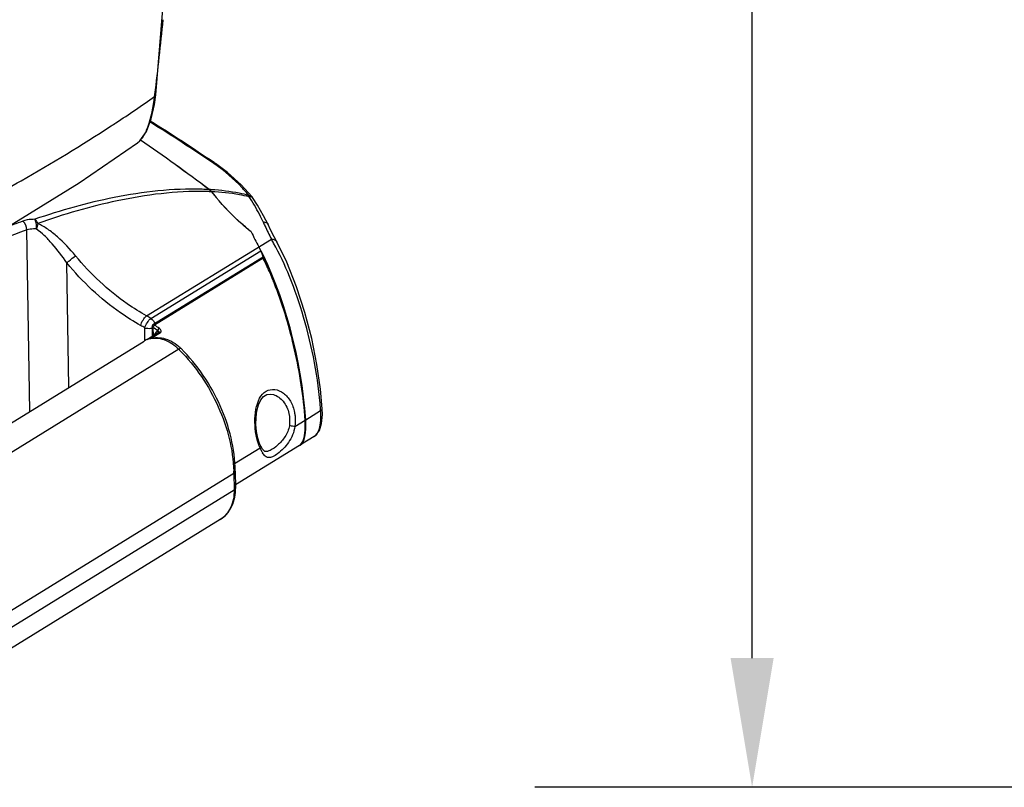
# Model space of a CAD drawing. Units: millimetres. Extents: x 17 to 276, y 38 to 207.
# Drawn here: x 129 to 153, y 124 to 143 of the extents above; entities that cross this region are included whole.
import ezdxf

# ---------------------------------------------------------------- set-up
doc = ezdxf.new("R2010")
doc.units = ezdxf.units.MM
doc.header["$LTSCALE"] = 16.335
doc.header["$PDMODE"] = 3
doc.header["$PDSIZE"] = 7.94
doc.layers.get('0').update_dxf_attribs({"linetype": 'CONTINUOUS'})
doc.layers.get('Defpoints').update_dxf_attribs({"linetype": 'CONTINUOUS'})
doc.styles.get("Standard").update_dxf_attribs({"font": 'txt', "width": 0.8})
doc.dimstyles.get("Standard").update_dxf_attribs({"dimtxt": 3, "dimasz": 3.18, "dimexe": 0.18, "dimexo": 0.0625, "dimgap": 0.09, "dimtad": 1, "dimdsep": 46, "dimtxsty": 'Standard', "dimcen": 0.09, "dimclrd": 3, "dimclre": 3, "dimclrt": 3, "dimadec": 0, "dimazin": 0, "dimtol": 1, "dimtp": 0.01, "dimtm": 0.01, "dimtfac": 1, "dimtofl": 0, "dimtmove": 0, "dimatfit": 3, "dimfxl": 1, "dimtfillclr": 3, "dimtolj": 1, "dimarcsym": 0})

# ---------------------------------------------------------------- blocks, each defined once
blk = doc.blocks.new('*D10')
at = {"color": 3, "lineweight": -2, "transparency": 16777216}
for p, q in [((183.53, 196.936), (141.801, 196.936)), ((147.147, 193.756), (147.147, 174.2)), ((147.147, 127.416), (147.147, 164.2)), ((180.927, 124.236), (141.801, 124.236))]:
    blk.add_line(p, q, dxfattribs=at)
at = {"color": 3, "transparency": 16777216}
for points in [[(146.617, 193.756), (147.677, 193.756), (147.147, 196.936)], [(146.617, 127.416), (147.677, 127.416), (147.147, 124.236)]]:
    blk.add_solid(points, dxfattribs=at)
at = {"layer": 'Defpoints', "color": 0, "transparency": 16777216}
for p in [(147.147, 196.936), (183.53, 196.936), (180.927, 124.236)]:
    blk.add_point(p, dxfattribs=at)
at = {"color": 3, "transparency": 16777216, "insert": (147.147, 169.2), "char_height": 3, "attachment_point": 5}
blk.add_mtext('\\A1;727.0\\P [28.6]', dxfattribs=at)

msp = doc.modelspace()

# ---------------------------------------------------------------- linework, layer by layer
at = {"color": 7, "linetype": 'Continuous'}
for p, q in [((132.443, 141.041), (132.477, 141.279)), ((132.446, 141.233), (132.452, 141.281)), ((132.477, 141.278), (132.477, 141.279)), ((132.027, 140.097), (132.028, 140.098)), ((133.911, 139.606), (133.941, 139.587)), ((134.846, 138.766), (134.846, 138.766)), ((134.858, 138.75), (134.846, 138.766)), ((129.375, 133.484), (129.298, 137.951)), ((132.249, 135.835), (135.318, 137.726)), ((135.452, 137.661), (135.389, 137.78)), ((135.452, 137.661), (135.452, 137.661)), ((132.355, 135.773), (135.061, 137.44)), ((130.339, 134.078), (130.286, 137.141)), ((135.077, 137.26), (132.405, 135.613)), ((135.117, 137.255), (132.445, 135.608)), ((135.372, 136.733), (135.148, 137.239)), ((135.59, 136.139), (135.372, 136.733)), ((132.208, 135.226), (132.202, 135.541)), ((132.254, 135.251), (132.547, 135.432)), ((132.361, 135.284), (132.589, 135.425)), ((132.382, 135.57), (132.386, 135.332)), ((132.405, 135.552), (132.408, 135.346)), ((124.499, 130.478), (132.187, 135.217)), ((133.039, 135.014), (125.351, 130.276)), ((135.368, 133.901), (135.369, 133.9)), ((136.165, 133.281), (136.531, 133.507)), ((136.574, 133.41), (136.57, 133.548)), ((135.895, 133.115), (136.149, 133.271)), ((136.149, 133.271), (136.149, 133.281)), ((136.163, 133.174), (136.159, 133.282)), ((134.986, 132.826), (134.968, 132.908)), ((136.371, 132.869), (136.035, 132.662)), ((134.415, 132.202), (135.041, 132.588)), ((136.011, 132.647), (134.437, 131.677)), ((135.05, 132.647), (135.05, 132.647)), ((136.01, 132.646), (136.032, 132.662)), ((126.705, 127.227), (134.393, 131.966)), ((134.393, 131.966), (134.4, 131.552)), ((134.431, 132.018), (134.439, 131.605)), ((126.712, 126.814), (134.4, 131.552)), ((134.059, 130.825), (126.371, 126.086))]:
    msp.add_line(p, q, dxfattribs=at)
for points in [[(132.477, 141.279), (132.976, 147.41), (132.974, 153.93)], [(132.027, 140.097), (132.08, 140.14), (132.245, 140.371), (132.363, 140.684), (132.443, 141.041)], [(126.948, 136.976), (128.7, 137.949), (130.587, 139.111), (132.028, 140.097)], [(134.846, 138.766), (134.576, 139.06), (134.237, 139.366), (133.941, 139.587)], [(135.237, 138.085), (135.128, 138.301), (134.978, 138.564), (134.858, 138.75)], [(135.389, 137.78), (135.3, 137.955), (135.237, 138.085)], [(136.57, 133.548), (136.526, 134.035), (136.438, 134.643), (136.31, 135.277), (136.144, 135.919), (135.939, 136.552), (135.7, 137.155), (135.452, 137.661)], [(136.159, 133.282), (136.119, 133.738), (136.039, 134.313), (135.924, 134.914), (135.774, 135.527), (135.59, 136.139)], [(134.968, 132.908), (134.954, 132.989), (134.939, 133.162), (134.941, 133.336), (134.962, 133.502), (135.001, 133.648), (135.057, 133.766), (135.126, 133.849), (135.206, 133.898), (135.302, 133.912), (135.369, 133.9)], [(136.369, 132.867), (136.413, 132.9), (136.5, 133.016), (136.554, 133.186), (136.574, 133.41)], [(136.033, 132.663), (136.095, 132.746), (136.137, 132.866), (136.158, 133.01), (136.163, 133.174)], [(135.05, 132.647), (135.028, 132.696), (134.986, 132.826)], [(135.103, 132.554), (135.06, 132.627), (135.05, 132.647)], [(135.155, 132.502), (135.139, 132.512), (135.103, 132.554)]]:
    msp.add_lwpolyline(points, dxfattribs=at)
for centre, radius, start, end in [((60.384, 150.136), 72.611, 352.99491, 354.45848), ((110.529, 172.544), 38.22, 303.2666, 304.9906), ((109.556, 174.013), 39.982, 303.0739, 303.2781), ((105.833, 98.17), 50.03, 55.8759, 58.0193), ((106.043, 98.43), 49.72, 55.91, 58.0715), ((131.808, 140.404), 0.378, 305.7212, 307.7997), ((103.98, 99.275), 49.62, 53.0776, 55.4867), ((104.205, 99.586), 49.237, 53.0665, 55.4975), ((131.674, 136.303), 3.967, 55.3897, 55.8797), ((133.406, 132.163), 6.791, 86.7769, 88.2182), ((133.552, 132.255), 6.642, 87.9839, 88.7841), ((133.558, 132.428), 6.468, 87.4781, 87.9824), ((133.427, 132.528), 6.426, 86.2644, 86.7483), ((139.222, 143.199), 6.893, 218.6942, 218.9129), ((139.195, 143.177), 6.855, 218.7075, 220.2036), ((139.188, 143.172), 6.849, 218.9118, 220.2077), ((131.364, 136.501), 4.093, 32.7504, 33.5995), ((134.827, 138.728), 0.0379, 33.9155, 43.1386), ((135.633, 120.584), 18.722, 110.0906, 111.594), ((144.192, 142.248), 9.961, 204.3107, 204.9406), ((143.16, 141.76), 8.819, 204.894, 207.2239), ((130.292, 134.801), 5.815, 29.089, 30.1966), ((135.103, 137.217), 0.0502, 93.8752, 104.0999), ((128.777, 134.122), 7.072, 26.0887, 26.2953), ((135.126, 137.228), 0.0248, 25.5066, 31.1899), ((126.939, 133.296), 9.087, 22.0686, 22.4133), ((126.803, 133.241), 9.234, 21.8417, 22.0689), ((126.702, 133.2), 9.343, 21.6461, 21.8418), ((130.198, 132.182), 4.189, 58.9962, 60.6746), ((130.163, 132.132), 3.973, 59.1172, 60.7958), ((129.98, 131.91), 4.375, 54.4859, 56.3431), ((132.919, 135.051), 0.578, 136.9872, 147.3906), ((129.986, 131.919), 4.433, 54.4562, 56.313), ((132.904, 135.065), 0.558, 134.5352, 136.9214), ((132.9, 135.068), 0.553, 133.2283, 134.5336), ((132.484, 134.735), 0.566, 120.91, 121.6464), ((132.433, 134.816), 0.47, 120.7598, 121.641), ((132.485, 134.734), 0.568, 117.6922, 120.9082), ((132.435, 134.814), 0.473, 117.6031, 120.7574), ((132.437, 134.809), 0.479, 112.6117, 117.597), ((132.486, 134.73), 0.571, 114.0741, 117.6909), ((132.488, 134.727), 0.575, 110.4601, 114.0731), ((132.44, 134.802), 0.487, 108.3037, 112.6105), ((132.489, 134.723), 0.579, 106.9828, 110.4594), ((132.442, 134.796), 0.493, 106.1042, 108.3071), ((129.864, 131.839), 4.491, 44.6742, 44.9953), ((132.327, 134.261), 1.088, 44.9939, 46.758), ((127.829, 132.92), 8.722, 3.8603, 4.0988), ((126.896, 132.665), 9.273, 3.8052, 4.442), ((136.629, 133.209), 1.712, 190.267, 190.9762), ((136.268, 133.033), 0.194, 301.7776, 308.7066), ((135.819, 132.963), 0.864, 202.4646, 205.719), ((135.924, 132.783), 0.161, 309.3629, 309.8999), ((135.922, 132.786), 0.166, 309.9045, 311.5217), ((135.699, 132.818), 0.693, 209.8571, 210.4547), ((130.864, 131.904), 3.529, 0.9979, 1.772)]:
    msp.add_arc(centre, radius, start, end, dxfattribs=at)
for centre, major_axis, start_param, end_param in [((135.484, 141.188), (-1.164, 5.121), -4.092068, -3.994101), ((134.649, 134.76), (-0.885, 3.892), 4.250496, 5.430677), ((135.039, 137.299), (-0.047, 0.205), -1.813163, -0.886804), ((135.766, 133.67), (-0.233, 1.024), 3.237866, 4.250496)]:
    msp.add_ellipse(centre, major_axis=major_axis, ratio=0.321804, start_param=start_param, end_param=end_param, dxfattribs=at)
for points, start_tangent, end_tangent in [([(132.446, 141.233), (132.477, 141.278)], (0.814444, 0.580242), (0.128794, 0.991671)), ([(132.039, 140.106), (132.279, 140.483), (132.446, 141.233)], (0.790264, 0.612767), (0.122964, 0.992411)), ([(128.38, 138.726), (129.162, 139.162), (131.375, 140.509)], (0.877832, 0.478968), (0.837966, 0.545722)), ([(133.899, 139.586), (133.912, 139.59), (133.941, 139.587)], (0.930342, 0.366692), (0.827453, -0.561535)), ([(134.767, 138.8), (134.591, 138.997), (133.927, 139.567)], (-0.642666, 0.766146), (-0.823037, 0.567988)), ([(133.617, 138.951), (131.448, 138.747), (129.497, 138.212)], (-0.999513, 0.031207), (-0.945309, -0.326177)), ([(133.693, 138.895), (131.523, 138.666), (129.572, 138.109)], (-0.999774, 0.02126), (-0.942495, -0.334219)), ([(133.842, 138.89), (133.788, 138.943)], (-0.625137, 0.780515), (-0.799467, 0.60071)), ([(133.791, 138.943), (133.845, 138.89)], (0.79946, -0.600719), (0.625328, -0.780362)), ([(134.767, 138.8), (134.528, 138.854), (133.845, 138.94)], (-0.968195, 0.250197), (-0.997874, 0.065171)), ([(134.773, 138.767), (134.532, 138.817), (133.845, 138.89)], (-0.971789, 0.235851), (-0.999014, 0.044401)), ([(134.823, 137.902), (134.596, 138.093), (133.957, 138.75)], (-0.779672, 0.626188), (-0.645577, 0.763696)), ([(134.82, 137.907), (134.595, 138.097), (133.959, 138.752)], (-0.779066, 0.626942), (-0.645528, 0.763736)), ([(134.767, 138.8), (134.791, 138.797), (134.846, 138.766)], (0.999891, -0.014793), (0.642564, -0.766232)), ([(134.773, 138.767), (134.767, 138.8)], (-0.085187, 0.996365), (-0.291551, 0.956555)), ([(134.773, 138.767), (134.799, 138.77), (134.854, 138.754)], (0.9741, 0.226116), (0.683841, -0.729631)), ([(135.114, 138.147), (135.05, 138.284), (134.806, 138.716)], (-0.411731, 0.911306), (-0.540995, 0.841026)), ([(129.497, 138.212), (129.416, 138.209), (129.202, 138.167)], (-0.999999, 0.001658), (-0.939205, -0.343357)), ([(129.298, 137.951), (129.202, 138.167)], (0.063901, 0.997956), (-0.79845, 0.602061)), ([(129.572, 138.109), (129.52, 138.192), (129.497, 138.212)], (-0.353088, 0.93559), (-0.778381, 0.627792)), ([(129.53, 137.974), (129.538, 138.038), (129.497, 138.212)], (0.221098, 0.975252), (-0.507905, 0.861413)), ([(129.572, 138.109), (129.53, 137.974)], (-0.062194, -0.998064), (-0.492042, -0.870572)), ([(130.5, 137.315), (130.053, 137.78), (129.815, 137.97), (129.572, 138.109)], (-0.633266, 0.773934), (-0.921831, 0.387593)), ([(135.114, 138.147), (135.155, 138.143), (135.237, 138.085)], (1, -0.000849), (0.427368, -0.904078)), ([(129.298, 137.951), (126.974, 136.928)], (-0.939292, -0.343118), (-0.889669, -0.456606)), ([(129.53, 137.974), (129.466, 137.975), (129.298, 137.951)], (-0.997937, 0.064204), (-0.951875, -0.306488)), ([(130.286, 137.141), (129.924, 137.61), (129.732, 137.812), (129.53, 137.974)], (-0.560615, 0.828077), (-0.84866, 0.528939)), ([(135.318, 137.726), (135.399, 137.71), (135.452, 137.661)], (0.999303, 0.037328), (0.475409, -0.879765)), ([(136.528, 133.543), (136.111, 135.804), (135.765, 136.802), (135.373, 137.628)], (-0.071471, 0.997443), (-0.486273, 0.873807)), ([(130.286, 137.141), (130.335, 137.185), (130.5, 137.315)], (0.741552, 0.670895), (0.813158, 0.582044)), ([(132.102, 135.6), (131.608, 135.909), (130.286, 137.141)], (-0.872898, 0.487903), (-0.63229, 0.774732)), ([(132.249, 135.835), (131.773, 136.132), (130.5, 137.315)], (-0.873687, 0.486489), (-0.63329, 0.773915)), ([(135.091, 137.266), (135.084, 137.263), (135.077, 137.26)], (-0.970013, -0.243054), (-0.851301, -0.524677)), ([(135.092, 137.264), (135.084, 137.263), (135.077, 137.26)], (-0.999982, 0.006072), (-0.850873, -0.525371)), ([(135.098, 137.263), (135.095, 137.264), (135.092, 137.264)], (-0.985525, 0.169533), (-0.999982, 0.006072)), ([(135.117, 137.255), (135.098, 137.263)], (-0.809299, 0.587397), (-0.985525, 0.169533)), ([(135.148, 137.238), (135.1, 137.267)], (-0.426779, 0.904356), (-0.997767, -0.066794)), ([(135.117, 137.255), (135.135, 137.251)], (0.994695, 0.102869), (0.900772, -0.434293)), ([(135.34, 136.761), (135.288, 136.884), (135.128, 137.232)], (-0.381295, 0.924454), (-0.439766, 0.898112)), ([(135.135, 137.251), (135.142, 137.247), (135.147, 137.241)], (0.900772, -0.434293), (0.518604, -0.855014)), ([(136.141, 133.383), (135.866, 135.107), (135.386, 136.646)], (-0.077412, 0.996999), (-0.368876, 0.929479)), ([(132.102, 135.6), (132.162, 135.734), (132.249, 135.835)], (0.2581, 0.966118), (0.808251, 0.588838)), ([(132.202, 135.541), (132.267, 135.673), (132.355, 135.773)], (0.2943, 0.955713), (0.807778, 0.589486)), ([(132.355, 135.773), (132.456, 135.644)], (0.83654, -0.547905), (0.344445, -0.938806)), ([(132.202, 135.541), (132.243, 135.533), (132.376, 135.535)], (0.967581, -0.252562), (0.986114, 0.166071)), ([(132.388, 135.595), (132.382, 135.57)], (-0.489316, -0.872106), (0.018975, -0.99982)), ([(132.405, 135.552), (132.395, 135.555), (132.382, 135.57)], (-0.967581, 0.252562), (-0.016795, 0.999859)), ([(132.405, 135.613), (132.388, 135.595)], (-0.851301, -0.524677), (-0.489316, -0.872106)), ([(132.426, 135.617), (132.405, 135.613)], (-0.985212, 0.17134), (-0.850892, -0.52534)), ([(132.405, 135.552), (132.416, 135.573)], (0.47582, 0.879543), (0.501203, 0.86533)), ([(132.416, 135.573), (132.43, 135.594)], (0.501203, 0.86533), (0.626593, 0.779347)), ([(132.445, 135.608), (132.426, 135.617)], (-0.809299, 0.587397), (-0.985212, 0.17134)), ([(132.43, 135.594), (132.445, 135.608)], (0.626593, 0.779347), (0.894095, 0.447876)), ([(132.522, 135.471), (132.552, 135.516), (132.564, 135.527)], (0.397822, 0.917463), (0.807225, 0.590244)), ([(132.522, 135.471), (132.536, 135.427)], (0.640633, -0.767847), (-0.238781, -0.971073)), ([(132.522, 135.471), (132.548, 135.453), (132.546, 135.431)], (0.92579, -0.378037), (-0.750428, -0.660952)), ([(132.547, 135.432), (132.573, 135.434)], (0.852225, 0.523175), (0.94983, -0.312768)), ([(132.589, 135.425), (132.606, 135.445), (132.607, 135.472), (132.564, 135.527)], (0.851661, 0.524093), (-0.813743, 0.581225)), ([(132.573, 135.434), (132.589, 135.425)], (0.94983, -0.312768), (0.775442, -0.631419)), ([(132.306, 135.269), (132.675, 135.251), (133.039, 135.014)], (0.960751, 0.277413), (0.70705, -0.707164)), ([(132.32, 135.277), (132.709, 135.271), (133.072, 135.054)], (0.956384, 0.292111), (0.728485, -0.685062)), ([(133.096, 135.03), (133.076, 135.032), (133.039, 135.014)], (-0.706125, 0.708087), (-0.851301, -0.524677)), ([(133.057, 134.996), (134.013, 133.596), (134.392, 132.013)], (0.703076, -0.711115), (0.030905, -0.999522)), ([(134.431, 132.018), (134.062, 133.62), (133.096, 135.03)], (-0.017399, 0.999849), (-0.70705, 0.707164)), ([(134.944, 132.904), (134.914, 133.222), (134.94, 133.537), (135.03, 133.807), (135.191, 133.982), (135.401, 134.024), (135.613, 133.934), (135.786, 133.736), (135.887, 133.462)], (-0.178264, 0.983983), (0.190288, -0.981728)), ([(135.369, 133.9), (135.606, 133.734), (135.75, 133.431)], (0.956806, -0.290727), (0.212579, -0.977144)), ([(136.39, 132.882), (136.509, 133.107), (136.531, 133.507)], (0.780982, 0.624553), (-0.074818, 0.997197)), ([(136.531, 133.507), (136.548, 133.517), (136.57, 133.548)], (0.899707, 0.436495), (-0.066445, 0.99779)), ([(135.75, 133.431), (135.761, 133.133)], (0.21273, -0.977111), (-0.13237, -0.9912)), ([(135.887, 133.462), (135.9, 133.378), (135.895, 133.115)], (0.190455, -0.981696), (-0.138933, -0.990302)), ([(136.082, 132.728), (136.143, 132.947), (136.149, 133.271)], (0.472014, 0.881591), (-0.067201, 0.997739)), ([(136.149, 133.271), (136.157, 133.277), (136.159, 133.282)], (0.899726, 0.436455), (-0.066473, 0.997788)), ([(135.895, 133.115), (135.738, 132.722), (135.471, 132.444), (135.347, 132.369), (135.247, 132.348), (135.169, 132.381), (135.102, 132.467)], (-0.122737, -0.992439), (-0.506916, 0.861995)), ([(135.761, 133.133), (135.653, 132.86), (135.468, 132.652), (135.287, 132.526), (135.155, 132.502)], (-0.132494, -0.991184), (-0.956037, 0.293245)), ([(135.895, 133.115), (135.867, 133.118), (135.761, 133.133)], (-0.995982, 0.089551), (-0.985483, 0.169777)), ([(135.021, 132.633), (134.999, 132.69), (134.948, 132.883)], (-0.382875, 0.9238), (-0.190406, 0.981705)), ([(135.041, 132.588), (135.049, 132.604), (135.05, 132.647)], (0.567493, 0.823378), (-0.440561, 0.897723)), ([(135.098, 132.473), (135.084, 132.499), (135.041, 132.588)], (-0.497898, 0.867236), (-0.410186, 0.912002)), ([(136.011, 132.647), (136.027, 132.658)], (0.850173, 0.526504), (0.77315, 0.634223)), ([(136.032, 132.662), (136.045, 132.675), (136.082, 132.728)], (0.748764, 0.662837), (0.472014, 0.881591)), ([(134.431, 132.018), (134.429, 132.004), (134.393, 131.966)], (0.01804, -0.999837), (-0.851301, -0.524677)), ([(134.059, 130.825), (134.346, 131.15), (134.439, 131.605)], (0.851301, 0.524677), (-0.017399, 0.999849)), ([(134.4, 131.552), (134.315, 131.118), (134.059, 130.825)], (0.017399, -0.999849), (-0.851409, -0.524503)), ([(134.439, 131.605), (134.436, 131.591), (134.4, 131.552)], (0.01804, -0.999837), (-0.851301, -0.524677))]:
    msp.add_spline(points, degree=3, dxfattribs=dict(at, start_tangent=start_tangent, end_tangent=end_tangent))

# ---------------------------------------------------------------- dimensions: what is measured, and where the dimension line sits
dim = msp.add_linear_dim(base=(147.147, 196.936), p1=(180.927, 124.236), p2=(183.53, 196.936), angle=90, dimstyle='Standard', override={"dimexe": 5.346, "dimexo": 0, "dimgap": 1, "dimtih": 1, "dimtoh": 1, "dimdec": 1, "dimlfac": 10, "dimzin": 0, "dimpost": '\\X', "dimcen": 2.673, "dimtol": 0, "dimtp": 0.1, "dimtm": 0.1, "dimtdec": 1, "dimtzin": 0})
dim.commit()
dim.dimension.update_dxf_attribs({"geometry": '*D10', "text_midpoint": (147.147, 169.2), "dimtype": 160})

doc.saveas('drawing.dxf')
